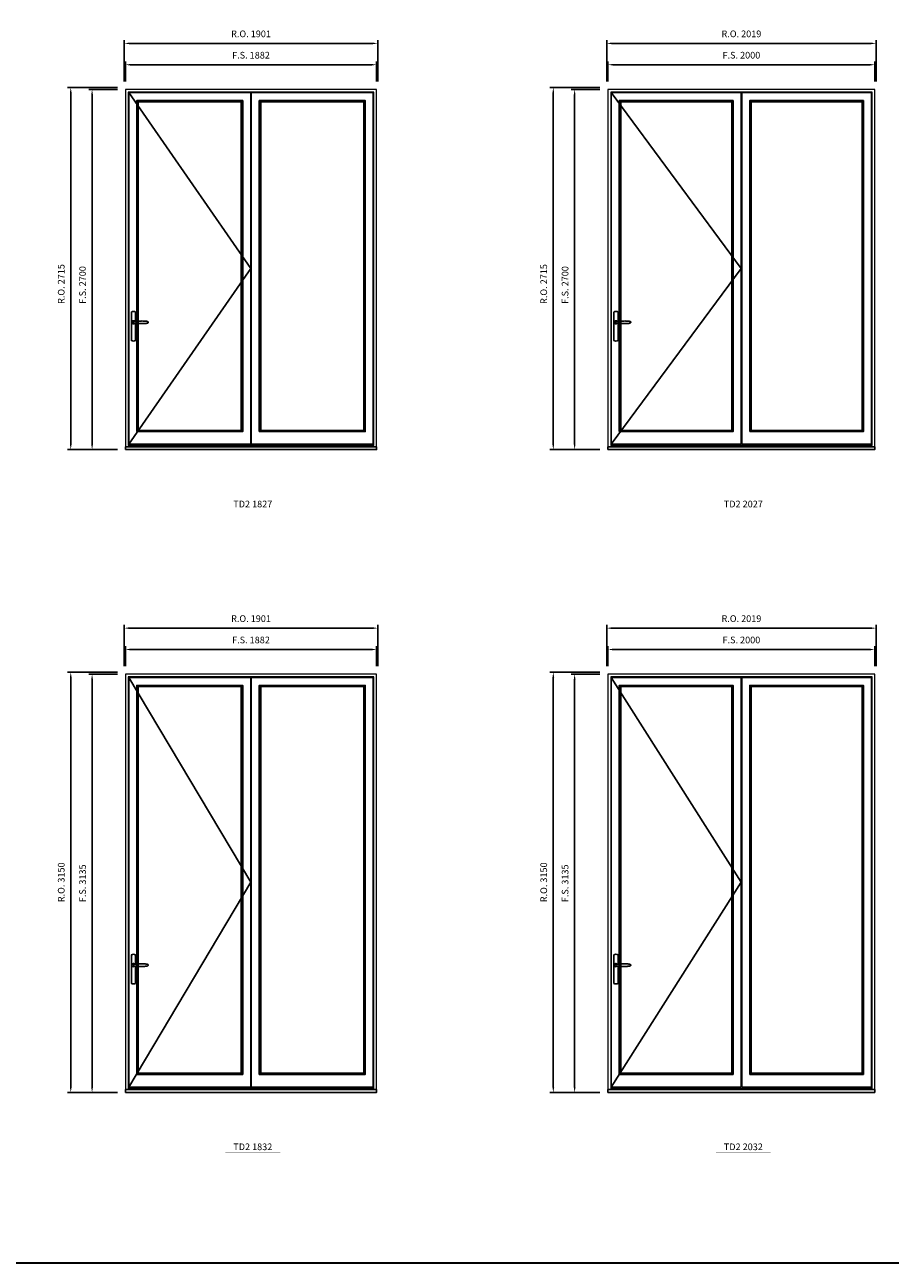
# Model space of a CAD drawing. Extents: x -31142 to 58417, y 78839 to 113981.
# Drawn here: x 1413 to 7900, y 78839 to 88121 of the extents above; entities that cross this region are included whole.
import ezdxf
from ezdxf.enums import TextEntityAlignment as Align

# ---------------------------------------------------------------- set-up
doc = ezdxf.new("R2010")
doc.units = 0
doc.header["$LTSCALE"] = 250
doc.header["$MEASUREMENT"] = 0
doc.header["$PDMODE"] = 3
doc.header["$PDSIZE"] = -2
doc.layers.get('0').update_dxf_attribs({"color": 5, "linetype": 'CONTINUOUS', "lineweight": 0})
doc.layers.get('DEFPOINTS').update_dxf_attribs({"color": 2, "linetype": 'CONTINUOUS', "lineweight": 0})
for name, color, linetype in [('7', 7, 'CONTINUOUS'), ('MC Brickmould', 3, 'CONTINUOUS'), ('Operation Lines', 2, 'CONTINUOUS'), ('Sash', 4, 'CONTINUOUS')]:
    doc.layers.add(name, color=color, linetype=linetype)
for name, color, linetype, lineweight in [('BORDER', 7, 'CONTINUOUS', 35), ('Dimensions', 2, 'CONTINUOUS', 0), ('FRAME', 7, 'CONTINUOUS', 0), ('GLASS', 6, 'CONTINUOUS', 0), ('GLAZING STOP', 1, 'CONTINUOUS', 0), ('TEXT', 7, 'CONTINUOUS', 0)]:
    doc.layers.add(name, color=color, linetype=linetype, lineweight=lineweight)
doc.layers.add('viewport', color=7, linetype='CONTINUOUS', plot=False)
doc.styles.add('ROMANS', font='romans')
doc.styles.add('style1', font='arial.ttf')
doc.dimstyles.new('LWDEC', dxfattribs={"dimscale": 20, "dimtxt": 2.5, "dimasz": 2, "dimexe": 1.25, "dimexo": 3, "dimgap": 2, "dimtad": 1, "dimtoh": 1, "dimdec": 0, "dimzin": 11, "dimdsep": 46, "dimtxsty": 'ROMANS', "dimcen": 0, "dimdle": 1.5, "dimazin": 0, "dimtfac": 1, "dimtdec": 0, "dimtix": 1, "dimtmove": 0, "dimatfit": 3, "dimfxl": 0, "dimtzin": 0, "dimarcsym": 0})

# ---------------------------------------------------------------- blocks, each defined once
blk = doc.blocks.new('label1')
at = {"const_width": 2}
blk.add_lwpolyline([(-206, 0), (206, 0)], dxfattribs=at)
at = {"linetype": 'Continuous', "style": 'style1'}
blk.add_attdef('LABEL', text='', height=50, dxfattribs=at).set_placement((0, 20), align=Align.CENTER)
blk = doc.blocks.new('*U4')
at = {"layer": '7', "color": 7, "lineweight": 25}
for points in [[(50.5, 921.2), (50.5, 991, 0.260241), (19.5, 991), (19.5, 776.9, 0.255586), (50.5, 776.9), (50.5, 906.7)], [(44.3, 921.4, 0.227156), (35, 925.9, 1.588724), (44.3, 906.6)], [(23.8, 917.4), (23.6, 917), (23.5, 916.7), (23.5, 916.4), (23.4, 916), (23.4, 915.7), (23.3, 915.5), (23.3, 915.2), (23.3, 915), (23.3, 914.8), (23.3, 914.5), (23.3, 914.1), (23.3, 914, 0.416255), (35, 902.3)]]:
    blk.add_lwpolyline(points, format="xyb", dxfattribs=at)
for points in [[(29.4, 924.4), (28.9, 924.1), (28.2, 923.6), (27.5, 923), (26.9, 922.6), (26.5, 922.1), (26, 921.5), (25.9, 921.5), (25.7, 921.2), (24.8, 919.9), (24.2, 918.6), (23.7, 917.1)], [(35.2, 902.3), (35, 902.2), (35, 902.3), (35, 902.3), (35, 902.4), (34.9, 902.5), (34.9, 902.5), (34.9, 902.6), (34.9, 902.7), (34.9, 902.8), (35, 902.9), (35.1, 903), (35.1, 903.2), (35.1, 903.2), (35.4, 903.7), (35.9, 904.2), (36.5, 904.7), (37.2, 905.2), (38, 905.5), (38.9, 905.9), (40.1, 906.1), (41.2, 906.4), (42.3, 906.4), (43.8, 906.6), (45.2, 906.6), (46.6, 906.7), (48.1, 906.7), (51, 906.7), (54, 906.6), (57.3, 906.4), (60.6, 906.1), (63.9, 905.8), (67.2, 905.6), (70.6, 905.4), (73.9, 905.2), (77.3, 904.9), (80.7, 904.7), (87.3, 904.4), (93.9, 904.2), (100.4, 904.1), (106.8, 904.2), (113.3, 904.4), (119.8, 904.8), (122.9, 905.1), (125.9, 905.4), (129, 905.7), (132, 906.1), (135.1, 906.5), (136.8, 906.8), (138.3, 907.3), (139.7, 907.8), (140.8, 908.3), (141.4, 908.5), (142, 908.8), (142.5, 909), (142.8, 909.2), (143.1, 909.5), (143.5, 909.7), (143.8, 910), (144.2, 910.3), (144.5, 910.7), (144.8, 911.2), (145, 911.6), (145.2, 912.1), (145.4, 912.7), (145.5, 912.9), (145.5, 913.1), (145.5, 913.5), (145.5, 913.7), (145.5, 914), (145.5, 914.3), (145.5, 914.7), (145.5, 915), (145.4, 915.2), (145.4, 915.5), (145.3, 915.7), (145, 916.4), (144.6, 917.1), (144.3, 917.6), (143.8, 918), (143.4, 918.4), (143.2, 918.5), (143, 918.6), (142.9, 918.7), (142.8, 918.8), (142.6, 918.8), (142.5, 918.9), (141.9, 919.2), (141.4, 919.5), (140.7, 919.8), (140, 920.1), (139.4, 920.3), (138.8, 920.5), (138.4, 920.6), (138, 920.8), (137.5, 921), (136.8, 921.1), (136, 921.3), (135.1, 921.5), (131.8, 922), (128.6, 922.3), (125.3, 922.7), (122.2, 922.9), (118.9, 923.2), (115.7, 923.4), (108, 923.8), (100.3, 923.9), (93.8, 923.8), (87.3, 923.6), (80.7, 923.2), (73.2, 922.7), (65.7, 922.2), (63.4, 922.1), (61, 921.9), (58.6, 921.7), (56.3, 921.5), (54, 921.4), (51.4, 921.2), (49, 921.2), (46.6, 921.2), (45.1, 921.3), (43.7, 921.4), (42.3, 921.5), (41.2, 921.6), (40.1, 921.8), (38.9, 922.1), (38, 922.4), (37.2, 922.8), (36.5, 923.2), (35.9, 923.7), (35.4, 924.2), (35.1, 924.7), (35.1, 924.8), (35.1, 924.9), (35, 925), (35, 925.1), (34.9, 925.2), (34.9, 925.3), (34.9, 925.3), (34.9, 925.4), (34.9, 925.5), (34.9, 925.6), (35, 925.6), (35, 925.6), (35, 925.7), (35, 925.8), (33.4, 925.6), (31.9, 925.3), (30.4, 924.8), (29.5, 924.4)], [(35, 925.8), (34.7, 925.7)], [(46.7, 914), (46.7, 914)]]:
    blk.add_lwpolyline(points, dxfattribs=at)
for centre, radius, start, end in [((34.8, 914.4), 11.3, 90.95089, 141.80667), ((34.8, 913.5), 11.2, 218.07311, 269.16932)]:
    blk.add_arc(centre, radius, start, end, dxfattribs=at)
at = {"layer": 'viewport', "color": 5}
blk.add_point((35, 914), dxfattribs=at)
blk = doc.blocks.new('*D2442')
at = {"layer": 'DEFPOINTS', "color": 0}
for p in [(4050, 87821.9), (2167.9, 87636.9), (4050, 87636.9)]:
    blk.add_point(p, dxfattribs=at)
at = {"layer": 'Dimensions', "color": 0, "lineweight": -2}
for p, q in [((2167.9, 87696.9), (2167.9, 87846.9)), ((4050, 87696.9), (4050, 87846.9))]:
    blk.add_line(p, q, dxfattribs=at)
at = {"layer": 'Dimensions', "color": 2, "lineweight": -2}
blk.add_line((2207.9, 87821.9), (4010, 87821.9), dxfattribs=at)
at = {"layer": 'Dimensions', "color": 2}
for points in [[(2207.9, 87828.6), (2207.9, 87815.3), (2167.9, 87821.9)], [(4010, 87828.6), (4010, 87815.3), (4050, 87821.9)]]:
    blk.add_solid(points, dxfattribs=at)
at = {"layer": 'Dimensions', "color": 0, "insert": (3109, 87886.9), "char_height": 50, "attachment_point": 5, "style": 'ROMANS'}
blk.add_mtext('F.S. 1882', dxfattribs=at)
blk = doc.blocks.new('*D2443')
at = {"layer": 'DEFPOINTS', "color": 0}
for p in [(2167.9, 87636.9), (1917.9, 84936.9), (2167.9, 84936.9)]:
    blk.add_point(p, dxfattribs=at)
at = {"layer": 'Dimensions', "color": 0, "lineweight": -2}
for p, q in [((2107.9, 87636.9), (1892.9, 87636.9)), ((2107.9, 84936.9), (1892.9, 84936.9))]:
    blk.add_line(p, q, dxfattribs=at)
at = {"layer": 'Dimensions', "color": 2, "lineweight": -2}
blk.add_line((1917.9, 87596.9), (1917.9, 84976.9), dxfattribs=at)
at = {"layer": 'Dimensions', "color": 2}
for points in [[(1911.3, 87596.9), (1924.6, 87596.9), (1917.9, 87636.9)], [(1911.3, 84976.9), (1924.6, 84976.9), (1917.9, 84936.9)]]:
    blk.add_solid(points, dxfattribs=at)
at = {"layer": 'Dimensions', "color": 0, "insert": (1852.9, 86170.8), "char_height": 50, "attachment_point": 5, "rotation": 90, "style": 'ROMANS'}
blk.add_mtext('F.S. 2700', dxfattribs=at)
blk = doc.blocks.new('*D2444')
at = {"layer": 'DEFPOINTS', "color": 0}
for p in [(4059.5, 87981.9), (2158.4, 87636.9), (4059.5, 87636.9)]:
    blk.add_point(p, dxfattribs=at)
at = {"layer": 'Dimensions', "color": 0, "lineweight": -2}
for p, q in [((2158.4, 87696.9), (2158.4, 88006.9)), ((4059.5, 87696.9), (4059.5, 88006.9))]:
    blk.add_line(p, q, dxfattribs=at)
at = {"layer": 'Dimensions', "color": 2, "lineweight": -2}
blk.add_line((2198.4, 87981.9), (4019.5, 87981.9), dxfattribs=at)
at = {"layer": 'Dimensions', "color": 2}
for points in [[(2198.4, 87988.6), (2198.4, 87975.3), (2158.4, 87981.9)], [(4019.5, 87988.6), (4019.5, 87975.3), (4059.5, 87981.9)]]:
    blk.add_solid(points, dxfattribs=at)
at = {"layer": 'Dimensions', "color": 0, "insert": (3109, 88046.9), "char_height": 50, "attachment_point": 5, "style": 'ROMANS'}
blk.add_mtext('R.O. 1901', dxfattribs=at)
blk = doc.blocks.new('*D2445')
at = {"layer": 'DEFPOINTS', "color": 0}
for p in [(1757.9, 87651.9), (2167.9, 87651.9), (2167.9, 84936.9)]:
    blk.add_point(p, dxfattribs=at)
at = {"layer": 'Dimensions', "color": 0, "lineweight": -2}
for p, q in [((2107.9, 87651.9), (1732.9, 87651.9)), ((2107.9, 84936.9), (1732.9, 84936.9))]:
    blk.add_line(p, q, dxfattribs=at)
at = {"layer": 'Dimensions', "color": 2, "lineweight": -2}
blk.add_line((1757.9, 84976.9), (1757.9, 87611.9), dxfattribs=at)
at = {"layer": 'Dimensions', "color": 2}
for points in [[(1751.3, 87611.9), (1764.6, 87611.9), (1757.9, 87651.9)], [(1751.3, 84976.9), (1764.6, 84976.9), (1757.9, 84936.9)]]:
    blk.add_solid(points, dxfattribs=at)
at = {"layer": 'Dimensions', "color": 0, "insert": (1692.9, 86178.3), "char_height": 50, "attachment_point": 5, "rotation": 90, "style": 'ROMANS'}
blk.add_mtext('R.O. 2715', dxfattribs=at)
blk = doc.blocks.new('*D2456')
at = {"layer": 'DEFPOINTS', "color": 0}
for p in [(7784.6, 87821.9), (5784.6, 87636.9), (7784.6, 87636.9)]:
    blk.add_point(p, dxfattribs=at)
at = {"layer": 'Dimensions', "color": 0, "lineweight": -2}
for p, q in [((5784.6, 87696.9), (5784.6, 87846.9)), ((7784.6, 87696.9), (7784.6, 87846.9))]:
    blk.add_line(p, q, dxfattribs=at)
at = {"layer": 'Dimensions', "color": 2, "lineweight": -2}
blk.add_line((5824.6, 87821.9), (7744.6, 87821.9), dxfattribs=at)
at = {"layer": 'Dimensions', "color": 2}
for points in [[(5824.6, 87828.6), (5824.6, 87815.3), (5784.6, 87821.9)], [(7744.6, 87828.6), (7744.6, 87815.3), (7784.6, 87821.9)]]:
    blk.add_solid(points, dxfattribs=at)
at = {"layer": 'Dimensions', "color": 0, "insert": (6784.6, 87886.9), "char_height": 50, "attachment_point": 5, "style": 'ROMANS'}
blk.add_mtext('F.S. 2000', dxfattribs=at)
blk = doc.blocks.new('*D2457')
at = {"layer": 'DEFPOINTS', "color": 0}
for p in [(5784.6, 87636.9), (5534.6, 84936.9), (5784.6, 84936.9)]:
    blk.add_point(p, dxfattribs=at)
at = {"layer": 'Dimensions', "color": 0, "lineweight": -2}
for p, q in [((5724.6, 87636.9), (5509.6, 87636.9)), ((5724.6, 84936.9), (5509.6, 84936.9))]:
    blk.add_line(p, q, dxfattribs=at)
at = {"layer": 'Dimensions', "color": 2, "lineweight": -2}
blk.add_line((5534.6, 87596.9), (5534.6, 84976.9), dxfattribs=at)
at = {"layer": 'Dimensions', "color": 2}
for points in [[(5528, 87596.9), (5541.3, 87596.9), (5534.6, 87636.9)], [(5528, 84976.9), (5541.3, 84976.9), (5534.6, 84936.9)]]:
    blk.add_solid(points, dxfattribs=at)
at = {"layer": 'Dimensions', "color": 0, "insert": (5469.6, 86170.8), "char_height": 50, "attachment_point": 5, "rotation": 90, "style": 'ROMANS'}
blk.add_mtext('F.S. 2700', dxfattribs=at)
blk = doc.blocks.new('*D2458')
at = {"layer": 'DEFPOINTS', "color": 0}
for p in [(7794.1, 87981.9), (5775.1, 87636.9), (7794.1, 87636.9)]:
    blk.add_point(p, dxfattribs=at)
at = {"layer": 'Dimensions', "color": 0, "lineweight": -2}
for p, q in [((5775.1, 87696.9), (5775.1, 88006.9)), ((7794.1, 87696.9), (7794.1, 88006.9))]:
    blk.add_line(p, q, dxfattribs=at)
at = {"layer": 'Dimensions', "color": 2, "lineweight": -2}
blk.add_line((5815.1, 87981.9), (7754.1, 87981.9), dxfattribs=at)
at = {"layer": 'Dimensions', "color": 2}
for points in [[(5815.1, 87988.6), (5815.1, 87975.3), (5775.1, 87981.9)], [(7754.1, 87988.6), (7754.1, 87975.3), (7794.1, 87981.9)]]:
    blk.add_solid(points, dxfattribs=at)
at = {"layer": 'Dimensions', "color": 0, "insert": (6784.6, 88046.9), "char_height": 50, "attachment_point": 5, "style": 'ROMANS'}
blk.add_mtext('R.O. 2019', dxfattribs=at)
blk = doc.blocks.new('*D2459')
at = {"layer": 'DEFPOINTS', "color": 0}
for p in [(5374.6, 87651.9), (5784.6, 87651.9), (5784.6, 84936.9)]:
    blk.add_point(p, dxfattribs=at)
at = {"layer": 'Dimensions', "color": 0, "lineweight": -2}
for p, q in [((5724.6, 87651.9), (5349.6, 87651.9)), ((5724.6, 84936.9), (5349.6, 84936.9))]:
    blk.add_line(p, q, dxfattribs=at)
at = {"layer": 'Dimensions', "color": 2, "lineweight": -2}
blk.add_line((5374.6, 84976.9), (5374.6, 87611.9), dxfattribs=at)
at = {"layer": 'Dimensions', "color": 2}
for points in [[(5368, 87611.9), (5381.3, 87611.9), (5374.6, 87651.9)], [(5368, 84976.9), (5381.3, 84976.9), (5374.6, 84936.9)]]:
    blk.add_solid(points, dxfattribs=at)
at = {"layer": 'Dimensions', "color": 0, "insert": (5309.6, 86178.3), "char_height": 50, "attachment_point": 5, "rotation": 90, "style": 'ROMANS'}
blk.add_mtext('R.O. 2715', dxfattribs=at)
blk = doc.blocks.new('*D2796')
at = {"layer": 'DEFPOINTS', "color": 0}
for p in [(4050, 83439.1), (2167.9, 83254.1), (4050, 83254.1)]:
    blk.add_point(p, dxfattribs=at)
at = {"layer": 'Dimensions', "color": 0, "lineweight": -2}
for p, q in [((2167.9, 83314.1), (2167.9, 83464.1)), ((4050, 83314.1), (4050, 83464.1))]:
    blk.add_line(p, q, dxfattribs=at)
at = {"layer": 'Dimensions', "color": 2, "lineweight": -2}
blk.add_line((2207.9, 83439.1), (4010, 83439.1), dxfattribs=at)
at = {"layer": 'Dimensions', "color": 2}
for points in [[(2207.9, 83445.7), (2207.9, 83432.4), (2167.9, 83439.1)], [(4010, 83445.7), (4010, 83432.4), (4050, 83439.1)]]:
    blk.add_solid(points, dxfattribs=at)
at = {"layer": 'Dimensions', "color": 0, "insert": (3109, 83504.1), "char_height": 50, "attachment_point": 5, "style": 'ROMANS'}
blk.add_mtext('F.S. 1882', dxfattribs=at)
blk = doc.blocks.new('*D2797')
at = {"layer": 'DEFPOINTS', "color": 0}
for p in [(2167.9, 83254.1), (1917.9, 80119.1), (2167.9, 80119.1)]:
    blk.add_point(p, dxfattribs=at)
at = {"layer": 'Dimensions', "color": 0, "lineweight": -2}
for p, q in [((2107.9, 83254.1), (1892.9, 83254.1)), ((2107.9, 80119.1), (1892.9, 80119.1))]:
    blk.add_line(p, q, dxfattribs=at)
at = {"layer": 'Dimensions', "color": 2, "lineweight": -2}
blk.add_line((1917.9, 83214.1), (1917.9, 80159.1), dxfattribs=at)
at = {"layer": 'Dimensions', "color": 2}
for points in [[(1911.3, 83214.1), (1924.6, 83214.1), (1917.9, 83254.1)], [(1911.3, 80159.1), (1924.6, 80159.1), (1917.9, 80119.1)]]:
    blk.add_solid(points, dxfattribs=at)
at = {"layer": 'Dimensions', "color": 0, "insert": (1852.9, 81686.6), "char_height": 50, "attachment_point": 5, "rotation": 90, "style": 'ROMANS'}
blk.add_mtext('F.S. 3135', dxfattribs=at)
blk = doc.blocks.new('*D2798')
at = {"layer": 'DEFPOINTS', "color": 0}
for p in [(4059.5, 83599.1), (2158.4, 83254.1), (4059.5, 83254.1)]:
    blk.add_point(p, dxfattribs=at)
at = {"layer": 'Dimensions', "color": 0, "lineweight": -2}
for p, q in [((2158.4, 83314.1), (2158.4, 83624.1)), ((4059.5, 83314.1), (4059.5, 83624.1))]:
    blk.add_line(p, q, dxfattribs=at)
at = {"layer": 'Dimensions', "color": 2, "lineweight": -2}
blk.add_line((2198.4, 83599.1), (4019.5, 83599.1), dxfattribs=at)
at = {"layer": 'Dimensions', "color": 2}
for points in [[(2198.4, 83605.7), (2198.4, 83592.4), (2158.4, 83599.1)], [(4019.5, 83605.7), (4019.5, 83592.4), (4059.5, 83599.1)]]:
    blk.add_solid(points, dxfattribs=at)
at = {"layer": 'Dimensions', "color": 0, "insert": (3109, 83664.1), "char_height": 50, "attachment_point": 5, "style": 'ROMANS'}
blk.add_mtext('R.O. 1901', dxfattribs=at)
blk = doc.blocks.new('*D2799')
at = {"layer": 'DEFPOINTS', "color": 0}
for p in [(1757.9, 83269.1), (2167.9, 83269.1), (2167.9, 80119.1)]:
    blk.add_point(p, dxfattribs=at)
at = {"layer": 'Dimensions', "color": 0, "lineweight": -2}
for p, q in [((2107.9, 83269.1), (1732.9, 83269.1)), ((2107.9, 80119.1), (1732.9, 80119.1))]:
    blk.add_line(p, q, dxfattribs=at)
at = {"layer": 'Dimensions', "color": 2, "lineweight": -2}
blk.add_line((1757.9, 80159.1), (1757.9, 83229.1), dxfattribs=at)
at = {"layer": 'Dimensions', "color": 2}
for points in [[(1751.3, 83229.1), (1764.6, 83229.1), (1757.9, 83269.1)], [(1751.3, 80159.1), (1764.6, 80159.1), (1757.9, 80119.1)]]:
    blk.add_solid(points, dxfattribs=at)
at = {"layer": 'Dimensions', "color": 0, "insert": (1692.9, 81694.1), "char_height": 50, "attachment_point": 5, "rotation": 90, "style": 'ROMANS'}
blk.add_mtext('R.O. 3150', dxfattribs=at)
blk = doc.blocks.new('*D2810')
at = {"layer": 'DEFPOINTS', "color": 0}
for p in [(7784.6, 83439.1), (5784.6, 83254.1), (7784.6, 83254.1)]:
    blk.add_point(p, dxfattribs=at)
at = {"layer": 'Dimensions', "color": 0, "lineweight": -2}
for p, q in [((5784.6, 83314.1), (5784.6, 83464.1)), ((7784.6, 83314.1), (7784.6, 83464.1))]:
    blk.add_line(p, q, dxfattribs=at)
at = {"layer": 'Dimensions', "color": 2, "lineweight": -2}
blk.add_line((5824.6, 83439.1), (7744.6, 83439.1), dxfattribs=at)
at = {"layer": 'Dimensions', "color": 2}
for points in [[(5824.6, 83445.7), (5824.6, 83432.4), (5784.6, 83439.1)], [(7744.6, 83445.7), (7744.6, 83432.4), (7784.6, 83439.1)]]:
    blk.add_solid(points, dxfattribs=at)
at = {"layer": 'Dimensions', "color": 0, "insert": (6784.6, 83504.1), "char_height": 50, "attachment_point": 5, "style": 'ROMANS'}
blk.add_mtext('F.S. 2000', dxfattribs=at)
blk = doc.blocks.new('*D2811')
at = {"layer": 'DEFPOINTS', "color": 0}
for p in [(5784.6, 83254.1), (5534.6, 80119.1), (5784.6, 80119.1)]:
    blk.add_point(p, dxfattribs=at)
at = {"layer": 'Dimensions', "color": 0, "lineweight": -2}
for p, q in [((5724.6, 83254.1), (5509.6, 83254.1)), ((5724.6, 80119.1), (5509.6, 80119.1))]:
    blk.add_line(p, q, dxfattribs=at)
at = {"layer": 'Dimensions', "color": 2, "lineweight": -2}
blk.add_line((5534.6, 83214.1), (5534.6, 80159.1), dxfattribs=at)
at = {"layer": 'Dimensions', "color": 2}
for points in [[(5528, 83214.1), (5541.3, 83214.1), (5534.6, 83254.1)], [(5528, 80159.1), (5541.3, 80159.1), (5534.6, 80119.1)]]:
    blk.add_solid(points, dxfattribs=at)
at = {"layer": 'Dimensions', "color": 0, "insert": (5469.6, 81686.6), "char_height": 50, "attachment_point": 5, "rotation": 90, "style": 'ROMANS'}
blk.add_mtext('F.S. 3135', dxfattribs=at)
blk = doc.blocks.new('*D2812')
at = {"layer": 'DEFPOINTS', "color": 0}
for p in [(7794.1, 83599.1), (5775.1, 83254.1), (7794.1, 83254.1)]:
    blk.add_point(p, dxfattribs=at)
at = {"layer": 'Dimensions', "color": 0, "lineweight": -2}
for p, q in [((5775.1, 83314.1), (5775.1, 83624.1)), ((7794.1, 83314.1), (7794.1, 83624.1))]:
    blk.add_line(p, q, dxfattribs=at)
at = {"layer": 'Dimensions', "color": 2, "lineweight": -2}
blk.add_line((5815.1, 83599.1), (7754.1, 83599.1), dxfattribs=at)
at = {"layer": 'Dimensions', "color": 2}
for points in [[(5815.1, 83605.7), (5815.1, 83592.4), (5775.1, 83599.1)], [(7754.1, 83605.7), (7754.1, 83592.4), (7794.1, 83599.1)]]:
    blk.add_solid(points, dxfattribs=at)
at = {"layer": 'Dimensions', "color": 0, "insert": (6784.6, 83664.1), "char_height": 50, "attachment_point": 5, "style": 'ROMANS'}
blk.add_mtext('R.O. 2019', dxfattribs=at)
blk = doc.blocks.new('*D2813')
at = {"layer": 'DEFPOINTS', "color": 0}
for p in [(5374.6, 83269.1), (5784.6, 83269.1), (5784.6, 80119.1)]:
    blk.add_point(p, dxfattribs=at)
at = {"layer": 'Dimensions', "color": 0, "lineweight": -2}
for p, q in [((5724.6, 83269.1), (5349.6, 83269.1)), ((5724.6, 80119.1), (5349.6, 80119.1))]:
    blk.add_line(p, q, dxfattribs=at)
at = {"layer": 'Dimensions', "color": 2, "lineweight": -2}
blk.add_line((5374.6, 80159.1), (5374.6, 83229.1), dxfattribs=at)
at = {"layer": 'Dimensions', "color": 2}
for points in [[(5368, 83229.1), (5381.3, 83229.1), (5374.6, 83269.1)], [(5368, 80159.1), (5381.3, 80159.1), (5374.6, 80119.1)]]:
    blk.add_solid(points, dxfattribs=at)
at = {"layer": 'Dimensions', "color": 0, "insert": (5309.6, 81694.1), "char_height": 50, "attachment_point": 5, "rotation": 90, "style": 'ROMANS'}
blk.add_mtext('R.O. 3150', dxfattribs=at)

msp = doc.modelspace()

# ---------------------------------------------------------------- linework, layer by layer
at = {"layer": 'BORDER'}
msp.add_line((58403.7, 78839.1), (-31141.5, 78839.1), dxfattribs=at)
at = {"layer": 'FRAME'}
for points in [[(2167.9, 84936.9), (4050, 84936.9), (4050, 87636.9), (2167.9, 87636.9)], [(5784.6, 84936.9), (7784.6, 84936.9), (7784.6, 87636.9), (5784.6, 87636.9)], [(2188.9, 84967.7), (4029, 84967.7), (4029, 87615.9), (2188.9, 87615.9)], [(5805.6, 84967.7), (7763.6, 84967.7), (7763.6, 87615.9), (5805.6, 87615.9)], [(2167.9, 80119.1), (4050, 80119.1), (4050, 83254.1), (2167.9, 83254.1)], [(2188.9, 80149.8), (4029, 80149.8), (4029, 83233.1), (2188.9, 83233.1)], [(5784.6, 80119.1), (7784.6, 80119.1), (7784.6, 83254.1), (5784.6, 83254.1)], [(5805.6, 80149.8), (7763.6, 80149.8), (7763.6, 83233.1), (5805.6, 83233.1)]]:
    msp.add_lwpolyline(points, close=True, dxfattribs=at)
at = {"layer": 'GLASS'}
for points in [[(2256.9, 85075.9), (3043, 85075.9), (3043, 87548.9), (2256.9, 87548.9)], [(3175, 85075.9), (3961, 85075.9), (3961, 87548.9), (3175, 87548.9)], [(5873.6, 85075.9), (6718.6, 85075.9), (6718.6, 87548.9), (5873.6, 87548.9)], [(6850.6, 85075.9), (7695.6, 85075.9), (7695.6, 87548.9), (6850.6, 87548.9)], [(2256.9, 80258.1), (3043, 80258.1), (3043, 83166.1), (2256.9, 83166.1)], [(3175, 80258.1), (3961, 80258.1), (3961, 83166.1), (3175, 83166.1)], [(5873.6, 80258.1), (6718.6, 80258.1), (6718.6, 83166.1), (5873.6, 83166.1)], [(6850.6, 80258.1), (7695.6, 80258.1), (7695.6, 83166.1), (6850.6, 83166.1)]]:
    msp.add_lwpolyline(points, close=True, dxfattribs=at)
at = {"layer": 'GLAZING STOP'}
for points in [[(2263.9, 85082.9), (3036, 85082.9), (3036, 87541.9), (2263.9, 87541.9)], [(3182, 85082.9), (3954, 85082.9), (3954, 87541.9), (3182, 87541.9)], [(5880.6, 85082.9), (6711.6, 85082.9), (6711.6, 87541.9), (5880.6, 87541.9)], [(6857.6, 85082.9), (7688.6, 85082.9), (7688.6, 87541.9), (6857.6, 87541.9)], [(2263.9, 80265.1), (3036, 80265.1), (3036, 83159.1), (2263.9, 83159.1)], [(3182, 80265.1), (3954, 80265.1), (3954, 83159.1), (3182, 83159.1)], [(5880.6, 80265.1), (6711.6, 80265.1), (6711.6, 83159.1), (5880.6, 83159.1)], [(6857.6, 80265.1), (7688.6, 80265.1), (7688.6, 83159.1), (6857.6, 83159.1)]]:
    msp.add_lwpolyline(points, close=True, dxfattribs=at)
at = {"layer": 'MC Brickmould'}
for points in [[(2167.9, 84936.9), (4050, 84936.9), (4050, 84957.9), (2167.9, 84957.9)], [(5784.6, 84936.9), (7784.6, 84936.9), (7784.6, 84957.9), (5784.6, 84957.9)], [(2167.9, 80119.1), (4050, 80119.1), (4050, 80140.1), (2167.9, 80140.1)], [(5784.6, 80119.1), (7784.6, 80119.1), (7784.6, 80140.1), (5784.6, 80140.1)]]:
    msp.add_lwpolyline(points, close=True, dxfattribs=at)
at = {"layer": 'Operation Lines'}
for points in [[(2192.9, 84976.9), (3107, 86294.9), (2192.9, 87612.9)], [(5809.6, 84976.9), (6782.6, 86294.9), (5809.6, 87612.9)], [(2192.9, 80159.1), (3107, 81694.6), (2192.9, 83230.1)], [(5809.6, 80159.1), (6782.6, 81694.6), (5809.6, 83230.1)]]:
    msp.add_lwpolyline(points, dxfattribs=at)
at = {"layer": 'Sash'}
for points in [[(2192.9, 84976.9), (3107, 84976.9), (3107, 87612.9), (2192.9, 87612.9)], [(2252.9, 85071.9), (3047, 85071.9), (3047, 87552.9), (2252.9, 87552.9)], [(3111, 84976.9), (4025, 84976.9), (4025, 87612.9), (3111, 87612.9)], [(3171, 85071.9), (3965, 85071.9), (3965, 87552.9), (3171, 87552.9)], [(5809.6, 84976.9), (6782.6, 84976.9), (6782.6, 87612.9), (5809.6, 87612.9)], [(5869.6, 85071.9), (6722.6, 85071.9), (6722.6, 87552.9), (5869.6, 87552.9)], [(6786.6, 84976.9), (7759.6, 84976.9), (7759.6, 87612.9), (6786.6, 87612.9)], [(6846.6, 85071.9), (7699.6, 85071.9), (7699.6, 87552.9), (6846.6, 87552.9)], [(2192.9, 80159.1), (3107, 80159.1), (3107, 83230.1), (2192.9, 83230.1)], [(2252.9, 80254.1), (3047, 80254.1), (3047, 83170.1), (2252.9, 83170.1)], [(3111, 80159.1), (4025, 80159.1), (4025, 83230.1), (3111, 83230.1)], [(3171, 80254.1), (3965, 80254.1), (3965, 83170.1), (3171, 83170.1)], [(5809.6, 80159.1), (6782.6, 80159.1), (6782.6, 83230.1), (5809.6, 83230.1)], [(5869.6, 80254.1), (6722.6, 80254.1), (6722.6, 83170.1), (5869.6, 83170.1)], [(6786.6, 80159.1), (7759.6, 80159.1), (7759.6, 83230.1), (6786.6, 83230.1)], [(6846.6, 80254.1), (7699.6, 80254.1), (7699.6, 83170.1), (6846.6, 83170.1)]]:
    msp.add_lwpolyline(points, close=True, dxfattribs=at)

# ---------------------------------------------------------------- block references
at = {"layer": 'Operation Lines'}
for p in [(2192.9, 84977.4), (5809.6, 84977.4), (2192.7, 80159.5), (5809.4, 80159.5)]:
    msp.add_blockref('*U4', p, dxfattribs=at)
at = {"layer": 'TEXT', "linetype": 'Continuous'}
for p, values in [((3122.4, 84484.4), {'LABEL': 'TD2 1827'}), ((6799.1, 84484.4), {'LABEL': 'TD2 2027'}), ((3122.4, 79666.6), {'LABEL': 'TD2 1832'}), ((6799.1, 79666.6), {'LABEL': 'TD2 2032'})]:
    msp.add_blockref('label1', p, dxfattribs=at).add_auto_attribs(values)

# ---------------------------------------------------------------- dimensions: what is measured, and where the dimension line sits
at = {"layer": 'Dimensions'}
for base, p1, p2, text, picture, middle in [((4059.5, 87981.9), (2158.4, 87636.9), (4059.5, 87636.9), 'R.O. <>', '*D2444', (3109, 88046.9)), ((7794.1, 87981.9), (5775.1, 87636.9), (7794.1, 87636.9), 'R.O. <>', '*D2458', (6784.6, 88046.9)), ((4050, 87821.9), (2167.9, 87636.9), (4050, 87636.9), 'F.S. <>', '*D2442', (3109, 87886.9)), ((7784.6, 87821.9), (5784.6, 87636.9), (7784.6, 87636.9), 'F.S. <>', '*D2456', (6784.6, 87886.9)), ((4059.5, 83599.1), (2158.4, 83254.1), (4059.5, 83254.1), 'R.O. <>', '*D2798', (3109, 83664.1)), ((7794.1, 83599.1), (5775.1, 83254.1), (7794.1, 83254.1), 'R.O. <>', '*D2812', (6784.6, 83664.1)), ((4050, 83439.1), (2167.9, 83254.1), (4050, 83254.1), 'F.S. <>', '*D2796', (3109, 83504.1)), ((7784.6, 83439.1), (5784.6, 83254.1), (7784.6, 83254.1), 'F.S. <>', '*D2810', (6784.6, 83504.1))]:
    dim = msp.add_linear_dim(base=base, p1=p1, p2=p2, text=text, dimstyle='LWDEC', override={"dimclrd": 2}, dxfattribs=at)
    dim.commit()
    dim.dimension.update_dxf_attribs({"geometry": picture, "text_midpoint": middle})
for base, p1, p2, text, picture, middle in [((1757.9, 87651.9), (2167.9, 84936.9), (2167.9, 87651.9), 'R.O. <>', '*D2445', (1757.9, 86178.3)), ((1917.9, 84936.9), (2167.9, 87636.9), (2167.9, 84936.9), 'F.S. <>', '*D2443', (1917.9, 86170.8)), ((5374.6, 87651.9), (5784.6, 84936.9), (5784.6, 87651.9), 'R.O. <>', '*D2459', (5374.6, 86178.3)), ((5534.6, 84936.9), (5784.6, 87636.9), (5784.6, 84936.9), 'F.S. <>', '*D2457', (5534.6, 86170.8)), ((1757.9, 83269.1), (2167.9, 80119.1), (2167.9, 83269.1), 'R.O. <>', '*D2799', (1757.9, 81694.1)), ((5374.6, 83269.1), (5784.6, 80119.1), (5784.6, 83269.1), 'R.O. <>', '*D2813', (5374.6, 81694.1)), ((1917.9, 80119.1), (2167.9, 83254.1), (2167.9, 80119.1), 'F.S. <>', '*D2797', (1917.9, 81686.6)), ((5534.6, 80119.1), (5784.6, 83254.1), (5784.6, 80119.1), 'F.S. <>', '*D2811', (5534.6, 81686.6))]:
    dim = msp.add_linear_dim(base=base, p1=p1, p2=p2, angle=90, text=text, dimstyle='LWDEC', override={"dimclrd": 2}, dxfattribs=at)
    dim.commit()
    dim.dimension.update_dxf_attribs({"geometry": picture, "text_midpoint": middle, "dimtype": 160})

doc.saveas('drawing.dxf')
